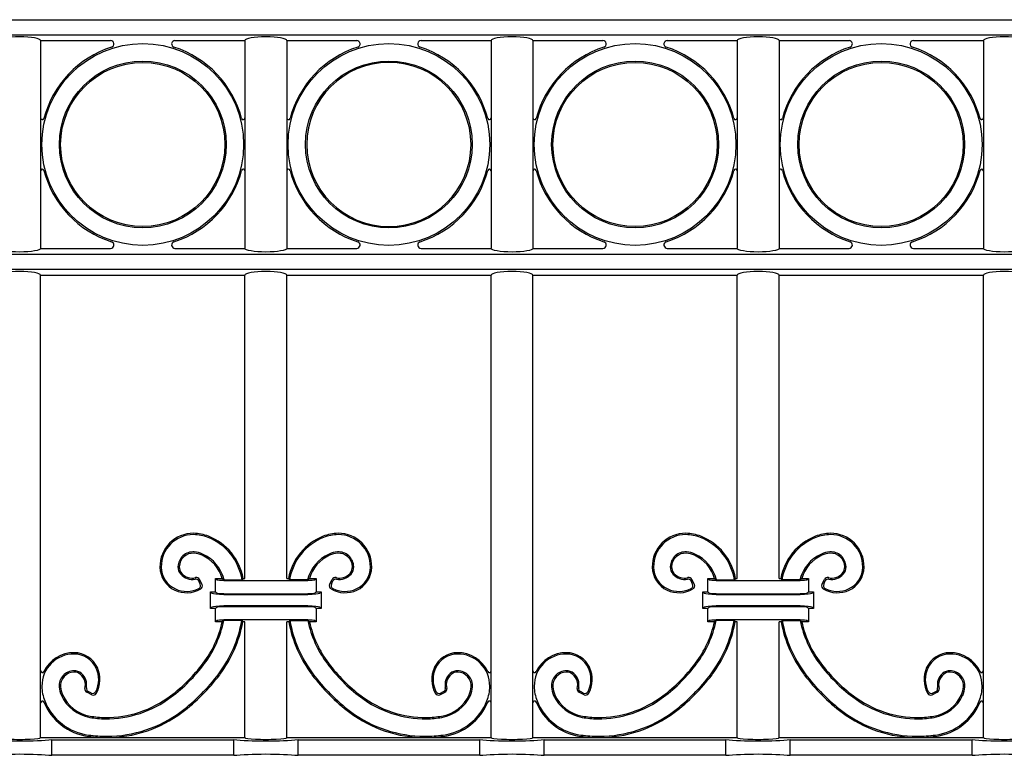
# Model space of a CAD drawing. Units: millimetres. Extents: x 0 to 8410, y 0 to 5940.
# Drawn here: x 3577 to 3870, y 3965 to 4185 of the extents above; entities that cross this region are included whole.
import ezdxf

# ---------------------------------------------------------------- set-up
doc = ezdxf.new("R2010")
doc.units = ezdxf.units.MM
doc.layers.add('YKK_A1', color=4, linetype='Continuous', lineweight=30)

msp = doc.modelspace()

# ---------------------------------------------------------------- linework, layer by layer
at = {"layer": 'YKK_A1'}
for p, q in [((3435.15, 4184.57), (4158.89, 4184.57)), ((3435.15, 4180.09), (4158.89, 4180.09)), ((3582.92, 4178.33), (3582.92, 4116.43)), ((3582.92, 4178.33), (3603.79, 4178.33)), ((3623, 4178.33), (3643.87, 4178.33)), ((3643.87, 4178.33), (3643.87, 4116.43)), ((3656.37, 4178.33), (3656.37, 4116.43)), ((3656.37, 4178.33), (3677.24, 4178.33)), ((3696.45, 4178.33), (3717.32, 4178.33)), ((3717.32, 4178.33), (3717.32, 4116.43)), ((3729.82, 4178.33), (3729.82, 4116.43)), ((3729.82, 4178.33), (3750.69, 4178.33)), ((3769.9, 4178.33), (3790.77, 4178.33)), ((3790.77, 4178.33), (3790.77, 4116.43)), ((3803.27, 4178.33), (3803.27, 4116.43)), ((3803.27, 4178.33), (3824.14, 4178.33)), ((3843.35, 4178.33), (3864.22, 4178.33)), ((3864.22, 4178.33), (3864.22, 4116.43)), ((3582.92, 4116.33), (3603.79, 4116.33)), ((3623, 4116.33), (3643.87, 4116.33)), ((3656.37, 4116.33), (3677.24, 4116.33)), ((3696.45, 4116.33), (3717.32, 4116.33)), ((3729.82, 4116.33), (3750.69, 4116.33)), ((3769.9, 4116.33), (3790.77, 4116.33)), ((3803.27, 4116.33), (3824.14, 4116.33)), ((3843.35, 4116.33), (3864.22, 4116.33)), ((3435.15, 4114.57), (4158.89, 4114.57)), ((3435.15, 4110.09), (4158.89, 4110.09)), ((3582.92, 4108.33), (3643.87, 4108.33)), ((3582.92, 3970.33), (3582.92, 4108.33)), ((3643.87, 4017.83), (3643.87, 4108.33)), ((3656.37, 4017.83), (3656.37, 4108.33)), ((3656.37, 4108.33), (3717.32, 4108.33)), ((3717.32, 3970.33), (3717.32, 4108.33)), ((3729.82, 4108.33), (3790.77, 4108.33)), ((3729.82, 3970.33), (3729.82, 4108.33)), ((3790.77, 4017.83), (3790.77, 4108.33)), ((3803.27, 4017.83), (3803.27, 4108.33)), ((3803.27, 4108.33), (3864.22, 4108.33)), ((3864.22, 3970.33), (3864.22, 4108.33)), ((3630.56, 4016.13), (3630.11, 4017.06)), ((3631.08, 4015.97), (3630.33, 4017.52)), ((3635.12, 4017.83), (3637.13, 4017.83)), ((3635.62, 4017.33), (3635.12, 4017.83)), ((3635.12, 4013.83), (3635.12, 4017.83)), ((3637.13, 4017.83), (3637.65, 4017.44)), ((3637.61, 4017.17), (3662.63, 4017.17)), ((3637.65, 4017.44), (3643.03, 4017.44)), ((3643.36, 4017.83), (3643.03, 4017.44)), ((3643.36, 4017.83), (3643.87, 4017.83)), ((3656.37, 4017.83), (3656.88, 4017.83)), ((3656.88, 4017.83), (3657.21, 4017.44)), ((3662.59, 4017.44), (3657.21, 4017.44)), ((3663.11, 4017.83), (3662.59, 4017.44)), ((3663.11, 4017.83), (3665.12, 4017.83)), ((3664.62, 4017.33), (3665.12, 4017.83)), ((3665.12, 4017.83), (3665.12, 4013.83)), ((3669.16, 4015.97), (3669.91, 4017.52)), ((3669.68, 4016.13), (3670.13, 4017.06)), ((3777.46, 4016.13), (3777.01, 4017.06)), ((3777.98, 4015.97), (3777.23, 4017.52)), ((3782.02, 4017.83), (3784.03, 4017.83)), ((3782.52, 4017.33), (3782.02, 4017.83)), ((3782.02, 4013.83), (3782.02, 4017.83)), ((3784.03, 4017.83), (3784.55, 4017.44)), ((3784.51, 4017.17), (3809.53, 4017.17)), ((3784.55, 4017.44), (3789.93, 4017.44)), ((3790.26, 4017.83), (3789.93, 4017.44)), ((3790.26, 4017.83), (3790.77, 4017.83)), ((3803.27, 4017.83), (3803.78, 4017.83)), ((3803.78, 4017.83), (3804.11, 4017.44)), ((3809.49, 4017.44), (3804.11, 4017.44)), ((3810.01, 4017.83), (3809.49, 4017.44)), ((3810.01, 4017.83), (3812.02, 4017.83)), ((3811.52, 4017.33), (3812.02, 4017.83)), ((3812.02, 4017.83), (3812.02, 4013.83)), ((3816.06, 4015.97), (3816.81, 4017.52)), ((3816.58, 4016.13), (3817.03, 4017.06)), ((3633.62, 4013.83), (3635.12, 4013.83)), ((3634.13, 4013.32), (3633.62, 4013.83)), ((3633.62, 4008.83), (3633.62, 4013.83)), ((3635.12, 4013.83), (3635.62, 4013.33)), ((3664.62, 4013.33), (3665.12, 4013.83)), ((3665.12, 4013.83), (3666.62, 4013.83)), ((3666.11, 4013.32), (3666.62, 4013.83)), ((3666.62, 4013.83), (3666.62, 4008.83)), ((3780.52, 4013.83), (3782.02, 4013.83)), ((3781.03, 4013.32), (3780.52, 4013.83)), ((3780.52, 4008.83), (3780.52, 4013.83)), ((3782.02, 4013.83), (3782.52, 4013.33)), ((3811.52, 4013.33), (3812.02, 4013.83)), ((3812.02, 4013.83), (3813.52, 4013.83)), ((3813.01, 4013.32), (3813.52, 4013.83)), ((3813.52, 4013.83), (3813.52, 4008.83)), ((3662.63, 4013.17), (3637.61, 4013.17)), ((3637.61, 4013.04), (3662.63, 4013.04)), ((3809.53, 4013.17), (3784.51, 4013.17)), ((3784.51, 4013.04), (3809.53, 4013.04)), ((3634.13, 4009.34), (3633.62, 4008.83)), ((3635.12, 4008.83), (3633.62, 4008.83)), ((3635.62, 4009.33), (3635.12, 4008.83)), ((3635.12, 4004.83), (3635.12, 4008.83)), ((3662.63, 4009.62), (3637.61, 4009.62)), ((3637.61, 4009.49), (3662.63, 4009.49)), ((3665.12, 4008.83), (3664.62, 4009.33)), ((3666.62, 4008.83), (3665.12, 4008.83)), ((3665.12, 4008.83), (3665.12, 4004.83)), ((3666.11, 4009.34), (3666.62, 4008.83)), ((3781.03, 4009.34), (3780.52, 4008.83)), ((3782.02, 4008.83), (3780.52, 4008.83)), ((3782.52, 4009.33), (3782.02, 4008.83)), ((3782.02, 4004.83), (3782.02, 4008.83)), ((3809.53, 4009.62), (3784.51, 4009.62)), ((3784.51, 4009.49), (3809.53, 4009.49)), ((3812.02, 4008.83), (3811.52, 4009.33)), ((3813.52, 4008.83), (3812.02, 4008.83)), ((3812.02, 4008.83), (3812.02, 4004.83)), ((3813.01, 4009.34), (3813.52, 4008.83)), ((3635.62, 4005.33), (3635.12, 4004.83)), ((3637.1, 4004.83), (3635.12, 4004.83)), ((3637.59, 4005.22), (3637.1, 4004.83)), ((3642.92, 4005.22), (3637.59, 4005.22)), ((3662.63, 4005.49), (3637.61, 4005.49)), ((3642.92, 4005.22), (3643.25, 4004.83)), ((3643.87, 4004.83), (3643.25, 4004.83)), ((3643.87, 3970.33), (3643.87, 4004.83)), ((3656.37, 3970.33), (3656.37, 4004.83)), ((3656.99, 4004.83), (3656.37, 4004.83)), ((3657.32, 4005.22), (3656.99, 4004.83)), ((3657.32, 4005.22), (3662.65, 4005.22)), ((3662.65, 4005.22), (3663.14, 4004.83)), ((3665.12, 4004.83), (3663.14, 4004.83)), ((3664.62, 4005.33), (3665.12, 4004.83)), ((3782.52, 4005.33), (3782.02, 4004.83)), ((3784, 4004.83), (3782.02, 4004.83)), ((3784.49, 4005.22), (3784, 4004.83)), ((3789.82, 4005.22), (3784.49, 4005.22)), ((3809.53, 4005.49), (3784.51, 4005.49)), ((3789.82, 4005.22), (3790.15, 4004.83)), ((3790.77, 4004.83), (3790.15, 4004.83)), ((3790.77, 3970.33), (3790.77, 4004.83)), ((3803.27, 3970.33), (3803.27, 4004.83)), ((3803.89, 4004.83), (3803.27, 4004.83)), ((3804.22, 4005.22), (3803.89, 4004.83)), ((3804.22, 4005.22), (3809.55, 4005.22)), ((3809.55, 4005.22), (3810.04, 4004.83)), ((3812.02, 4004.83), (3810.04, 4004.83)), ((3811.52, 4005.33), (3812.02, 4004.83)), ((3598.05, 3983.62), (3597.12, 3984.06)), ((3702.19, 3983.62), (3703.12, 3984.06)), ((3744.95, 3983.62), (3744.02, 3984.06)), ((3849.09, 3983.62), (3850.02, 3984.06)), ((3598.21, 3983.1), (3596.66, 3983.85)), ((3702.03, 3983.1), (3703.58, 3983.85)), ((3745.11, 3983.1), (3743.56, 3983.85)), ((3848.93, 3983.1), (3850.48, 3983.85)), ((3582.92, 3970.33), (3602.19, 3970.33)), ((3586.27, 3969.63), (3640.52, 3969.63)), ((3586.27, 3965.03), (3586.27, 3969.63)), ((3603.15, 3970.33), (3643.87, 3970.33)), ((3640.52, 3965.03), (3640.52, 3969.63)), ((3656.37, 3970.33), (3697.09, 3970.33)), ((3659.72, 3969.63), (3713.97, 3969.63)), ((3659.72, 3965.03), (3659.72, 3969.63)), ((3698.05, 3970.33), (3717.32, 3970.33)), ((3713.97, 3965.03), (3713.97, 3969.63)), ((3729.82, 3970.33), (3749.09, 3970.33)), ((3733.17, 3969.63), (3787.42, 3969.63)), ((3733.17, 3965.03), (3733.17, 3969.63)), ((3750.05, 3970.33), (3790.77, 3970.33)), ((3787.42, 3965.03), (3787.42, 3969.63)), ((3803.27, 3970.33), (3843.99, 3970.33)), ((3806.62, 3969.63), (3860.87, 3969.63)), ((3806.62, 3965.03), (3806.62, 3969.63)), ((3844.95, 3970.33), (3864.22, 3970.33)), ((3860.87, 3965.03), (3860.87, 3969.63)), ((3640.52, 3965.03), (3586.27, 3965.03)), ((3713.97, 3965.03), (3659.72, 3965.03)), ((3787.42, 3965.03), (3733.17, 3965.03)), ((3860.87, 3965.03), (3806.62, 3965.03))]:
    msp.add_line(p, q, dxfattribs=at)
for centre, radius in [((3613.39, 4147.33), 30.11), ((3686.84, 4147.33), 30.11), ((3760.29, 4147.33), 30.11), ((3833.74, 4147.33), 30.11), ((3613.39, 4147.33), 24.89), ((3686.84, 4147.33), 24.89), ((3760.29, 4147.33), 24.89), ((3833.74, 4147.33), 24.89), ((3613.39, 4147.33), 24.5), ((3760.29, 4147.33), 24.5), ((3833.74, 4147.33), 24.5)]:
    msp.add_circle(centre, radius, dxfattribs=at)
for centre, radius, start, end in [((3603.79, 4177.33), 1, 287.7529, 90), ((3623, 4177.33), 1, 90, 252.2471), ((3677.24, 4177.33), 1, 287.7529, 90), ((3696.45, 4177.33), 1, 90, 252.2471), ((3750.69, 4177.33), 1, 287.7529, 90), ((3769.9, 4177.33), 1, 90, 252.2471), ((3824.14, 4177.33), 1, 287.7529, 90), ((3843.35, 4177.33), 1, 90, 252.2471), ((3613.39, 4147.33), 30.5, 107.7529, 165.2252), ((3613.39, 4147.33), 30.5, 14.7748, 72.2471), ((3686.84, 4147.33), 30.5, 107.7529, 165.2252), ((3686.84, 4147.33), 30.5, 14.7748, 72.2471), ((3760.29, 4147.33), 30.5, 107.7529, 165.2252), ((3760.29, 4147.33), 30.5, 14.7748, 72.2471), ((3833.74, 4147.33), 30.5, 107.7529, 165.2252), ((3833.74, 4147.33), 30.5, 14.7748, 72.2471), ((3686.84, 4147.33), 24.5, 0, 180), ((3583.42, 4155.24), 0.5, 180, 345.2252), ((3643.37, 4155.24), 0.5, 194.7748, 0), ((3656.87, 4155.24), 0.5, 180, 345.2252), ((3716.82, 4155.24), 0.5, 194.7748, 0), ((3730.32, 4155.24), 0.5, 180, 345.2252), ((3790.27, 4155.24), 0.5, 194.7748, 0), ((3803.77, 4155.24), 0.5, 180, 345.2252), ((3863.72, 4155.24), 0.5, 194.7748, 0), ((3686.84, 4147.33), 24.5, 180, 0), ((3583.42, 4139.42), 0.5, 14.7748, 180), ((3643.37, 4139.42), 0.5, 0, 165.2252), ((3656.87, 4139.42), 0.5, 14.7748, 180), ((3716.82, 4139.42), 0.5, 0, 165.2252), ((3730.32, 4139.42), 0.5, 14.7748, 180), ((3790.27, 4139.42), 0.5, 0, 165.2252), ((3803.77, 4139.42), 0.5, 14.7748, 180), ((3863.72, 4139.42), 0.5, 0, 165.2252), ((3613.39, 4147.33), 30.5, 194.7748, 252.2471), ((3613.39, 4147.33), 30.5, 287.7529, 345.2252), ((3686.84, 4147.33), 30.5, 194.7748, 252.2471), ((3686.84, 4147.33), 30.5, 287.7529, 345.2252), ((3760.29, 4147.33), 30.5, 194.7748, 252.2471), ((3760.29, 4147.33), 30.5, 287.7529, 345.2252), ((3833.74, 4147.33), 30.5, 194.7748, 252.2471), ((3833.74, 4147.33), 30.5, 287.7529, 345.2252), ((3603.79, 4117.33), 1, 270, 72.2471), ((3623, 4117.33), 1, 107.7529, 270), ((3677.24, 4117.33), 1, 270, 72.2471), ((3696.45, 4117.33), 1, 107.7529, 270), ((3750.69, 4117.33), 1, 270, 72.2471), ((3769.9, 4117.33), 1, 107.7529, 270), ((3824.14, 4117.33), 1, 270, 72.2471), ((3843.35, 4117.33), 1, 107.7529, 270), ((3628.44, 4021.35), 9.93, 89.4342, 180.7549), ((3628.42, 4018.73), 12.55, 68.3503, 89.4342), ((3671.82, 4018.73), 12.55, 90.5658, 111.6497), ((3671.8, 4021.35), 9.93, 359.2451, 90.5658), ((3775.34, 4021.35), 9.93, 89.4342, 180.7549), ((3775.32, 4018.73), 12.55, 68.3503, 89.4342), ((3818.72, 4018.73), 12.55, 90.5658, 111.6497), ((3818.7, 4021.35), 9.93, 359.2451, 90.5658), ((3628.44, 4021.35), 9.53, 89.4342, 180.7549), ((3628.42, 4018.73), 12.16, 68.3503, 89.4342), ((3626.86, 4014.8), 16.38, 9.2444, 68.3503), ((3626.86, 4014.8), 16.77, 10.3901, 68.3503), ((3673.38, 4014.8), 16.77, 111.6497, 169.6099), ((3673.38, 4014.8), 16.38, 111.6497, 170.7556), ((3671.82, 4018.73), 12.16, 90.5658, 111.6497), ((3671.8, 4021.35), 9.53, 359.2451, 90.5658), ((3775.34, 4021.35), 9.53, 89.4342, 180.7549), ((3775.32, 4018.73), 12.16, 68.3503, 89.4342), ((3773.76, 4014.8), 16.38, 9.2444, 68.3503), ((3773.76, 4014.8), 16.77, 10.3901, 68.3503), ((3820.28, 4014.8), 16.77, 111.6497, 169.6099), ((3820.28, 4014.8), 16.38, 111.6497, 170.7556), ((3818.72, 4018.73), 12.16, 90.5658, 111.6497), ((3818.7, 4021.35), 9.53, 359.2451, 90.5658), ((3628.41, 4021.23), 4.51, 85.7449, 178.7013), ((3628.41, 4021.23), 4.11, 85.7449, 178.7013), ((3628.19, 4018.32), 7.03, 65.581, 85.7449), ((3628.19, 4018.32), 7.43, 65.581, 85.7449), ((3626.51, 4014.62), 11.49, 14.1914, 65.581), ((3673.73, 4014.62), 11.49, 114.419, 165.8086), ((3672.05, 4018.32), 7.43, 94.2551, 114.419), ((3672.05, 4018.32), 7.03, 94.2551, 114.419), ((3671.83, 4021.23), 4.51, 1.2987, 94.2551), ((3671.83, 4021.23), 4.11, 1.2987, 94.2551), ((3775.31, 4021.23), 4.51, 85.7449, 178.7013), ((3775.31, 4021.23), 4.11, 85.7449, 178.7013), ((3775.09, 4018.32), 7.03, 65.581, 85.7449), ((3775.09, 4018.32), 7.43, 65.581, 85.7449), ((3773.41, 4014.62), 11.49, 14.1914, 65.581), ((3820.63, 4014.62), 11.49, 114.419, 165.8086), ((3818.95, 4018.32), 7.43, 94.2551, 114.419), ((3818.95, 4018.32), 7.03, 94.2551, 114.419), ((3818.73, 4021.23), 4.51, 1.2987, 94.2551), ((3818.73, 4021.23), 4.11, 1.2987, 94.2551), ((3626.51, 4014.62), 11.1, 16.8185, 65.581), ((3673.73, 4014.62), 11.1, 114.419, 163.1815), ((3773.41, 4014.62), 11.1, 16.8185, 65.581), ((3820.63, 4014.62), 11.1, 114.419, 163.1815), ((3626.23, 4021.32), 7.72, 180.7549, 244.9485), ((3626.23, 4021.32), 7.32, 180.7549, 244.9485), ((3627.23, 4021.26), 3.33, 178.7013, 220.8594), ((3627.23, 4021.26), 2.94, 178.7013, 220.8594), ((3628.12, 4022.03), 4.12, 220.8594, 284.7857), ((3672.12, 4022.03), 4.12, 255.2143, 319.1406), ((3673.01, 4021.26), 2.94, 319.1406, 1.2987), ((3673.01, 4021.26), 3.33, 319.1406, 1.2987), ((3674.01, 4021.32), 7.32, 295.0515, 359.2451), ((3674.01, 4021.32), 7.72, 295.0515, 359.2451), ((3773.13, 4021.32), 7.72, 180.7549, 244.9485), ((3773.13, 4021.32), 7.32, 180.7549, 244.9485), ((3774.13, 4021.26), 3.33, 178.7013, 220.8594), ((3774.13, 4021.26), 2.94, 178.7013, 220.8594), ((3775.02, 4022.03), 4.12, 220.8594, 284.7857), ((3819.02, 4022.03), 4.12, 255.2143, 319.1406), ((3819.91, 4021.26), 2.94, 319.1406, 1.2987), ((3819.91, 4021.26), 3.33, 319.1406, 1.2987), ((3820.91, 4021.32), 7.32, 295.0515, 359.2451), ((3820.91, 4021.32), 7.72, 295.0515, 359.2451), ((3628.12, 4022.03), 4.51, 220.8594, 281.389), ((3629.21, 4016.63), 1, 25.7607, 101.389), ((3629.43, 4017.08), 1, 25.7607, 104.7857), ((3670.81, 4017.08), 1, 75.2143, 154.2393), ((3671.03, 4016.63), 1, 78.611, 154.2393), ((3672.12, 4022.03), 4.51, 258.611, 319.1406), ((3775.02, 4022.03), 4.51, 220.8594, 281.389), ((3776.11, 4016.63), 1, 25.7607, 101.389), ((3776.33, 4017.08), 1, 25.7607, 104.7857), ((3817.71, 4017.08), 1, 75.2143, 154.2393), ((3817.93, 4016.63), 1, 78.611, 154.2393), ((3819.02, 4022.03), 4.51, 258.611, 319.1406), ((3626.5, 4021.9), 8.35, 244.9485, 299.985), ((3626.5, 4021.9), 7.96, 244.9485, 296.9783), ((3629.66, 4015.7), 1, 296.9783, 25.7607), ((3630.18, 4015.53), 1, 299.985, 25.7607), ((3670.06, 4015.53), 1, 154.2393, 240.015), ((3673.74, 4021.9), 8.35, 240.015, 295.0515), ((3670.58, 4015.7), 1, 154.2393, 243.0217), ((3673.74, 4021.9), 7.96, 243.0217, 295.0515), ((3773.4, 4021.9), 8.35, 244.9485, 299.985), ((3773.4, 4021.9), 7.96, 244.9485, 296.9783), ((3776.56, 4015.7), 1, 296.9783, 25.7607), ((3777.08, 4015.53), 1, 299.985, 25.7607), ((3816.96, 4015.53), 1, 154.2393, 240.015), ((3820.64, 4021.9), 8.35, 240.015, 295.0515), ((3817.48, 4015.7), 1, 154.2393, 243.0217), ((3820.64, 4021.9), 7.96, 243.0217, 295.0515), ((3605.92, 4011.73), 31.93, 323.0151, 347.524), ((3605.92, 4011.73), 32.32, 323.0151, 348.3917), ((3606.54, 4011.5), 36.92, 323.1007, 350.2182), ((3606.54, 4011.5), 37.31, 323.1007, 349.7085), ((3693.7, 4011.5), 37.31, 190.2915, 216.8993), ((3693.7, 4011.5), 36.92, 189.7818, 216.8993), ((3694.32, 4011.73), 32.32, 191.6083, 216.9849), ((3694.32, 4011.73), 31.93, 192.476, 216.9849), ((3752.82, 4011.73), 31.93, 323.0151, 347.524), ((3752.82, 4011.73), 32.32, 323.0151, 348.3917), ((3753.44, 4011.5), 36.92, 323.1007, 350.2182), ((3753.44, 4011.5), 37.31, 323.1007, 349.7085), ((3840.6, 4011.5), 37.31, 190.2915, 216.8993), ((3840.6, 4011.5), 36.92, 189.7818, 216.8993), ((3841.22, 4011.73), 32.32, 191.6083, 216.9849), ((3841.22, 4011.73), 31.93, 192.476, 216.9849), ((3592.83, 3985.73), 9.53, 89.2495, 180.5702), ((3592.83, 3985.73), 9.93, 89.2495, 154.4476), ((3592.86, 3987.94), 7.32, 25.0559, 89.2495), ((3592.86, 3987.94), 7.72, 25.0559, 89.2495), ((3707.38, 3987.94), 7.72, 90.7505, 154.9441), ((3707.38, 3987.94), 7.32, 90.7505, 154.9441), ((3707.41, 3985.73), 9.93, 25.5524, 90.7505), ((3707.41, 3985.73), 9.53, 359.4298, 90.7505), ((3739.73, 3985.73), 9.53, 89.2495, 180.5702), ((3739.73, 3985.73), 9.93, 89.2495, 154.4476), ((3739.76, 3987.94), 7.32, 25.0559, 89.2495), ((3739.76, 3987.94), 7.72, 25.0559, 89.2495), ((3854.28, 3987.94), 7.72, 90.7505, 154.9441), ((3854.28, 3987.94), 7.32, 90.7505, 154.9441), ((3854.31, 3985.73), 9.93, 25.5524, 90.7505), ((3854.31, 3985.73), 9.53, 359.4298, 90.7505), ((3583.42, 3990.23), 0.5, 180, 334.4476), ((3592.95, 3985.77), 4.51, 91.3031, 184.2595), ((3592.95, 3985.77), 4.11, 91.3031, 184.2595), ((3592.92, 3986.95), 3.33, 49.145, 91.3031), ((3592.92, 3986.95), 2.94, 49.145, 91.3031), ((3592.28, 3987.67), 7.96, 333.0262, 25.0559), ((3592.28, 3987.67), 8.35, 330.0193, 25.0559), ((3591.85, 4022.33), 49.55, 315.0044, 323.0151), ((3591.85, 4022.33), 49.95, 315.0044, 323.0151), ((3708.39, 4022.33), 49.95, 216.9849, 224.9956), ((3708.39, 4022.33), 49.55, 216.9849, 224.9956), ((3707.96, 3987.67), 8.35, 154.9441, 209.9806), ((3707.96, 3987.67), 7.96, 154.9441, 206.9738), ((3707.32, 3986.95), 3.33, 88.6969, 130.855), ((3707.32, 3986.95), 2.94, 88.6969, 130.855), ((3707.29, 3985.77), 4.11, 355.7405, 88.6969), ((3707.29, 3985.77), 4.51, 355.7405, 88.6969), ((3716.82, 3990.23), 0.5, 205.5524, 0), ((3730.32, 3990.23), 0.5, 180, 334.4476), ((3739.85, 3985.77), 4.51, 91.3031, 184.2595), ((3739.85, 3985.77), 4.11, 91.3031, 184.2595), ((3739.82, 3986.95), 3.33, 49.145, 91.3031), ((3739.82, 3986.95), 2.94, 49.145, 91.3031), ((3739.18, 3987.67), 7.96, 333.0262, 25.0559), ((3739.18, 3987.67), 8.35, 330.0193, 25.0559), ((3738.75, 4022.33), 49.55, 315.0044, 323.0151), ((3738.75, 4022.33), 49.95, 315.0044, 323.0151), ((3855.29, 4022.33), 49.95, 216.9849, 224.9956), ((3855.29, 4022.33), 49.55, 216.9849, 224.9956), ((3854.86, 3987.67), 8.35, 154.9441, 209.9806), ((3854.86, 3987.67), 7.96, 154.9441, 206.9738), ((3854.22, 3986.95), 3.33, 88.6969, 130.855), ((3854.22, 3986.95), 2.94, 88.6969, 130.855), ((3854.19, 3985.77), 4.11, 355.7405, 88.6969), ((3854.19, 3985.77), 4.51, 355.7405, 88.6969), ((3863.72, 3990.23), 0.5, 205.5524, 0), ((3592.15, 3986.05), 4.12, 345.2187, 49.145), ((3592.15, 3986.05), 4.51, 348.6155, 49.145), ((3591.85, 4022.33), 49.55, 306.9893, 315.0022), ((3591.85, 4022.33), 49.95, 306.9893, 315.0022), ((3591.05, 4023.12), 56.29, 315.0036, 323.1007), ((3591.05, 4023.12), 56.68, 315.0036, 323.1007), ((3709.19, 4023.12), 56.68, 216.8993, 224.9964), ((3709.19, 4023.12), 56.29, 216.8993, 224.9964), ((3708.39, 4022.33), 49.95, 224.9978, 233.0107), ((3708.39, 4022.33), 49.55, 224.9978, 233.0107), ((3708.09, 3986.05), 4.51, 130.855, 191.3845), ((3708.09, 3986.05), 4.12, 130.855, 194.7814), ((3739.05, 3986.05), 4.12, 345.2187, 49.145), ((3739.05, 3986.05), 4.51, 348.6155, 49.145), ((3738.75, 4022.33), 49.55, 306.9893, 315.0022), ((3738.75, 4022.33), 49.95, 306.9893, 315.0022), ((3737.95, 4023.12), 56.29, 315.0036, 323.1007), ((3737.95, 4023.12), 56.68, 315.0036, 323.1007), ((3856.09, 4023.12), 56.68, 216.8993, 224.9964), ((3856.09, 4023.12), 56.29, 216.8993, 224.9964), ((3855.29, 4022.33), 49.95, 224.9978, 233.0107), ((3855.29, 4022.33), 49.55, 224.9978, 233.0107), ((3854.99, 3986.05), 4.51, 130.855, 191.3845), ((3854.99, 3986.05), 4.12, 130.855, 194.7814), ((3595.45, 3985.76), 12.16, 180.5702, 201.6541), ((3595.86, 3985.99), 7.43, 184.2595, 204.4234), ((3595.86, 3985.99), 7.03, 184.2595, 204.4234), ((3597.1, 3984.75), 1, 165.2187, 244.2436), ((3597.55, 3984.96), 1, 168.6155, 244.2437), ((3598.48, 3984.52), 1, 244.2437, 333.0262), ((3701.76, 3984.52), 1, 206.9738, 295.7563), ((3702.69, 3984.96), 1, 295.7563, 11.3845), ((3703.14, 3984.75), 1, 295.7562, 14.7814), ((3704.38, 3985.99), 7.03, 335.5766, 355.7405), ((3704.38, 3985.99), 7.43, 335.5766, 355.7405), ((3704.79, 3985.76), 12.16, 338.3459, 359.4298), ((3742.35, 3985.76), 12.16, 180.5702, 201.6541), ((3742.76, 3985.99), 7.43, 184.2595, 204.4234), ((3742.76, 3985.99), 7.03, 184.2595, 204.4234), ((3744, 3984.75), 1, 165.2187, 244.2436), ((3744.45, 3984.96), 1, 168.6155, 244.2437), ((3745.38, 3984.52), 1, 244.2437, 333.0262), ((3848.66, 3984.52), 1, 206.9738, 295.7563), ((3849.59, 3984.96), 1, 295.7563, 11.3845), ((3850.04, 3984.75), 1, 295.7562, 14.7814), ((3851.28, 3985.99), 7.03, 335.5766, 355.7405), ((3851.28, 3985.99), 7.43, 335.5766, 355.7405), ((3851.69, 3985.76), 12.16, 338.3459, 359.4298), ((3583.42, 3980.7), 0.5, 22.526, 180), ((3599.37, 3987.32), 16.77, 201.6541, 262.5036), ((3599.37, 3987.32), 16.38, 201.6541, 262.5036), ((3599.56, 3987.67), 11.49, 204.4234, 260.1883), ((3599.56, 3987.67), 11.1, 204.4234, 260.1883), ((3598.65, 3984), 1, 244.2436, 330.0193), ((3602.45, 4008.25), 31.93, 269.5182, 306.9893), ((3602.45, 4008.25), 32.32, 269.5182, 306.9893), ((3591.05, 4023.13), 56.29, 306.9038, 315.0022), ((3591.05, 4023.13), 56.68, 306.9038, 315.0022), ((3709.19, 4023.13), 56.68, 224.9978, 233.0962), ((3709.19, 4023.13), 56.29, 224.9978, 233.0962), ((3697.79, 4008.25), 32.32, 233.0107, 270.4818), ((3697.79, 4008.25), 31.93, 233.0107, 270.4818), ((3701.59, 3984), 1, 209.9806, 295.7562), ((3700.68, 3987.67), 11.1, 279.8117, 335.5766), ((3700.68, 3987.67), 11.49, 279.8117, 335.5766), ((3700.87, 3987.32), 16.38, 277.4964, 338.3459), ((3700.87, 3987.32), 16.77, 277.4964, 338.3459), ((3716.82, 3980.7), 0.5, 0, 157.474), ((3730.32, 3980.7), 0.5, 22.526, 180), ((3746.27, 3987.32), 16.77, 201.6541, 262.5036), ((3746.27, 3987.32), 16.38, 201.6541, 262.5036), ((3746.46, 3987.67), 11.49, 204.4234, 260.1883), ((3746.46, 3987.67), 11.1, 204.4234, 260.1883), ((3745.55, 3984), 1, 244.2436, 330.0193), ((3749.35, 4008.25), 31.93, 269.5182, 306.9893), ((3749.35, 4008.25), 32.32, 269.5182, 306.9893), ((3737.95, 4023.13), 56.29, 306.9038, 315.0022), ((3737.95, 4023.13), 56.68, 306.9038, 315.0022), ((3856.09, 4023.13), 56.68, 224.9978, 233.0962), ((3856.09, 4023.13), 56.29, 224.9978, 233.0962), ((3844.69, 4008.25), 32.32, 233.0107, 270.4818), ((3844.69, 4008.25), 31.93, 233.0107, 270.4818), ((3848.49, 3984), 1, 209.9806, 295.7562), ((3847.58, 3987.67), 11.1, 279.8117, 335.5766), ((3847.58, 3987.67), 11.49, 279.8117, 335.5766), ((3847.77, 3987.32), 16.38, 277.4964, 338.3459), ((3847.77, 3987.32), 16.77, 277.4964, 338.3459), ((3863.72, 3980.7), 0.5, 0, 157.474), ((3602.68, 4007.64), 36.92, 269.9427, 306.9038), ((3697.56, 4007.64), 36.92, 233.0962, 270.0573), ((3749.58, 4007.64), 36.92, 269.9427, 306.9038), ((3844.46, 4007.64), 36.92, 233.0962, 270.0573), ((3602.42, 4004.18), 28.25, 260.1883, 269.5182), ((3602.42, 4004.18), 27.85, 260.1883, 269.5182), ((3602.68, 4007.64), 37.31, 269.9427, 306.9038), ((3697.56, 4007.64), 37.31, 233.0962, 270.0573), ((3697.82, 4004.18), 27.85, 270.4818, 279.8117), ((3697.82, 4004.18), 28.25, 270.4818, 279.8117), ((3749.32, 4004.18), 28.25, 260.1883, 269.5182), ((3749.32, 4004.18), 27.85, 260.1883, 269.5182), ((3749.58, 4007.64), 37.31, 269.9427, 306.9038), ((3844.46, 4007.64), 37.31, 233.0962, 270.0573), ((3844.72, 4004.18), 27.85, 270.4818, 279.8117), ((3844.72, 4004.18), 28.25, 270.4818, 279.8117), ((3602.69, 4012.49), 42.16, 262.5036, 269.9427), ((3602.69, 4012.49), 41.77, 262.5036, 269.9427), ((3697.55, 4012.49), 41.77, 270.0573, 277.4964), ((3697.55, 4012.49), 42.16, 270.0573, 277.4964), ((3749.59, 4012.49), 42.16, 262.5036, 269.9427), ((3749.59, 4012.49), 41.77, 262.5036, 269.9427), ((3844.45, 4012.49), 41.77, 270.0573, 277.4964), ((3844.45, 4012.49), 42.16, 270.0573, 277.4964)]:
    msp.add_arc(centre, radius, start, end, dxfattribs=at)
for centre, ratio, start_param, end_param in [((3576.67, 4178.33), 0.176327, 3.141593, 6.283185), ((3650.12, 4178.33), 0.176327, 3.141593, 6.283185), ((3723.57, 4178.33), 0.176327, 3.141593, 6.283185), ((3797.02, 4178.33), 0.176327, 3.141593, 6.283185), ((3870.47, 4178.33), 0.176327, 3.141593, 6.283185), ((3576.67, 4108.33), 0.176327, 3.141593, 6.283185), ((3650.12, 4108.33), 0.176327, 3.141593, 6.283185), ((3723.57, 4108.33), 0.176327, 3.141593, 6.283185), ((3797.02, 4108.33), 0.176327, 3.141593, 6.283185), ((3870.47, 4108.33), 0.176327, 3.141593, 6.283185), ((3576.67, 3970.33), 0.087489, 0, 3.141593), ((3650.12, 3970.33), 0.087489, 0, 3.141593), ((3723.57, 3970.33), 0.087489, 0, 3.141593), ((3797.02, 3970.33), 0.087489, 0, 3.141593), ((3870.47, 3970.33), 0.087489, 0, 3.141593)]:
    msp.add_ellipse(centre, major_axis=(-6.25, 0), ratio=ratio, start_param=start_param, end_param=end_param, dxfattribs=at)
at = {"layer": 'YKK_A1', "extrusion": (0, 0, -1)}
for centre, major_axis, ratio, start_param, end_param in [((3576.67, 4116.33), (-6.25, 0), 0.176327, 3.141593, 6.283185), ((3650.12, 4116.33), (-6.25, 0), 0.176327, 3.141593, 6.283185), ((3723.57, 4116.33), (-6.25, 0), 0.176327, 3.141593, 6.283185), ((3797.02, 4116.33), (-6.25, 0), 0.176327, 3.141593, 6.283185), ((3870.47, 4116.33), (-6.25, 0), 0.176327, 3.141593, 6.283185), ((3637.61, 4017.35), (-2, 0), 0.087489, 4.712389, 6.195919), ((3662.63, 4017.35), (-2, 0), 0.087489, 3.228859, 4.712389), ((3784.51, 4017.35), (-2, 0), 0.087489, 4.712389, 6.195919), ((3809.53, 4017.35), (-2, 0), 0.087489, 3.228859, 4.712389), ((3637.61, 4013.35), (-3.5, 0), 0.087489, 4.712389, 6.195919), ((3637.61, 4013.35), (-2, 0), 0.087489, 4.712389, 6.195919), ((3662.63, 4013.35), (-2, 0), 0.087489, 3.228859, 4.712389), ((3662.63, 4013.35), (-3.5, 0), 0.087489, 3.228859, 4.712389), ((3784.51, 4013.35), (-3.5, 0), 0.087489, 4.712389, 6.195919), ((3784.51, 4013.35), (-2, 0), 0.087489, 4.712389, 6.195919), ((3809.53, 4013.35), (-2, 0), 0.087489, 3.228859, 4.712389), ((3809.53, 4013.35), (-3.5, 0), 0.087489, 3.228859, 4.712389), ((3637.61, 4009.31), (-3.5, 0), 0.087489, 0.087266, 1.570796), ((3637.61, 4009.31), (-2, 0), 0.087489, 0.087266, 1.570796), ((3662.63, 4009.31), (-3.5, 0), 0.087489, 1.570796, 3.054326), ((3662.63, 4009.31), (-2, 0), 0.087489, 1.570796, 3.054326), ((3784.51, 4009.31), (-3.5, 0), 0.087489, 0.087266, 1.570796), ((3784.51, 4009.31), (-2, 0), 0.087489, 0.087266, 1.570796), ((3809.53, 4009.31), (-3.5, 0), 0.087489, 1.570796, 3.054326), ((3809.53, 4009.31), (-2, 0), 0.087489, 1.570796, 3.054326), ((3637.61, 4005.31), (-2, 0), 0.087489, 0.087266, 1.570796), ((3662.63, 4005.31), (-2, 0), 0.087489, 1.570796, 3.054326), ((3784.51, 4005.31), (-2, 0), 0.087489, 0.087266, 1.570796), ((3809.53, 4005.31), (-2, 0), 0.087489, 1.570796, 3.054326), ((3576.67, 3970.33), (-12.5, 0), 0.087489, 3.837009, 5.587769), ((3650.12, 3970.33), (-12.5, 0), 0.087489, 3.837009, 5.587769), ((3723.57, 3970.33), (-12.5, 0), 0.087489, 3.837009, 5.587769), ((3797.02, 3970.33), (-12.5, 0), 0.087489, 3.837009, 5.587769), ((3870.47, 3970.33), (-12.5, 0), 0.087489, 3.837009, 5.587769), ((3576.67, 3964.33), (-12.5, 0), 0.087489, 0.695416, 2.446177), ((3650.12, 3964.33), (-12.5, 0), 0.087489, 0.695416, 2.446177), ((3723.57, 3964.33), (-12.5, 0), 0.087489, 0.695416, 2.446177), ((3797.02, 3964.33), (-12.5, 0), 0.087489, 0.695416, 2.446177), ((3870.47, 3964.33), (-12.5, 0), 0.087489, 0.695416, 2.446177)]:
    msp.add_ellipse(centre, major_axis=major_axis, ratio=ratio, start_param=start_param, end_param=end_param, dxfattribs=at)

doc.saveas('drawing.dxf')
